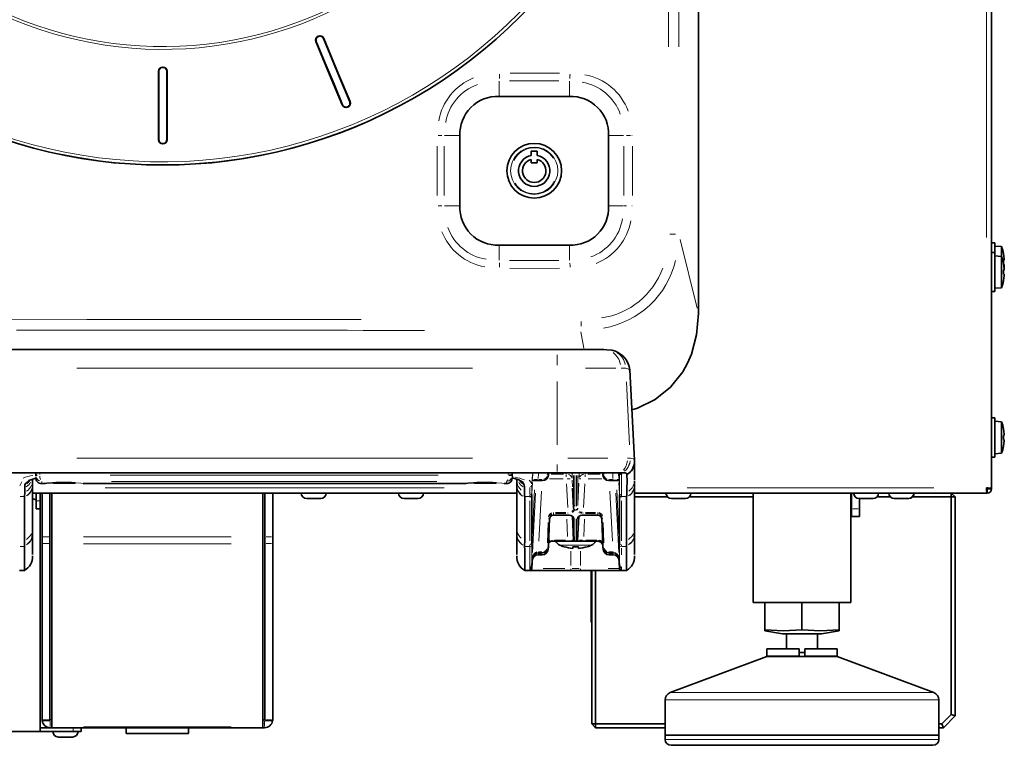
# Model space of a CAD drawing. Units: millimetres. Extents: x 251 to 838, y 8 to 552.
# Drawn here: x 394 to 420, y 168 to 187 of the extents above; entities that cross this region are included whole.
import ezdxf

# ---------------------------------------------------------------- set-up
doc = ezdxf.new("R2010")
doc.units = ezdxf.units.MM

msp = doc.modelspace()

# ---------------------------------------------------------------- linework, layer by layer
at = {"color": 7, "linetype": 'Continuous', "lineweight": 35}
for p, q in [((419.21218, 174.80035), (419.21218, 217.48036)), ((411.71218, 179.26914), (411.71218, 205.26861)), ((406.61218, 184.81914), (408.41218, 184.81914)), ((405.61218, 183.81914), (405.61218, 182.01914)), ((409.41218, 182.01914), (409.41218, 183.81914)), ((407.43718, 183.41914), (407.43718, 183.31205)), ((407.58718, 183.41914), (407.43718, 183.41914)), ((407.58718, 183.31205), (407.58718, 183.41914)), ((407.43718, 183.20961), (407.43718, 183.11914)), ((407.43718, 183.11914), (407.58718, 183.11914)), ((407.58718, 183.11914), (407.58718, 183.20961)), ((408.41218, 181.01914), (406.61218, 181.01914)), ((419.29217, 181.07914), (419.21218, 181.07914)), ((419.29217, 180.82914), (419.29217, 181.07914)), ((419.46504, 180.97902), (419.29217, 180.99414)), ((419.46504, 180.72902), (419.46504, 180.97902)), ((419.29217, 180.82914), (419.21218, 180.82914)), ((419.29217, 179.82914), (419.29217, 180.82914)), ((419.46504, 180.72902), (419.29217, 180.74414)), ((419.46504, 180.32914), (419.46504, 180.72902)), ((419.53721, 180.66612), (419.51768, 180.80127)), ((419.51768, 180.63127), (419.53729, 180.63473)), ((419.51893, 180.57914), (419.51768, 180.63127)), ((419.53729, 180.63473), (419.53721, 180.66612)), ((419.51768, 180.52701), (419.51893, 180.57914)), ((419.53721, 180.41612), (419.51768, 180.55127)), ((419.51768, 180.38127), (419.53729, 180.38473)), ((419.51768, 180.35701), (419.52127, 180.3819)), ((419.51893, 180.32914), (419.51768, 180.38127)), ((419.5317, 180.45429), (419.53729, 180.4931)), ((419.53729, 180.4931), (419.53721, 180.52357)), ((419.53729, 180.38473), (419.53721, 180.41612)), ((419.53729, 180.52355), (419.53725, 180.5081)), ((419.46504, 179.92926), (419.46504, 180.32914)), ((419.51768, 180.27701), (419.51893, 180.32914)), ((419.53721, 180.27357), (419.51768, 180.27701)), ((419.51768, 180.10701), (419.53729, 180.2431)), ((419.53729, 180.2431), (419.53721, 180.27357)), ((419.53729, 180.27355), (419.53725, 180.2581)), ((419.29217, 179.91414), (419.46504, 179.92926)), ((419.21218, 179.82914), (419.29217, 179.82914)), ((408.09967, 178.34914), (393.64467, 178.34914)), ((408.09967, 178.34914), (409.29154, 178.34914)), ((409.36918, 178.34125), (409.29154, 178.34914)), ((409.49927, 178.32897), (409.36913, 178.34126)), ((409.95703, 177.8154), (409.94926, 177.82572)), ((410.07733, 175.5214), (409.95624, 177.83212)), ((419.29217, 176.59914), (419.21218, 176.59914)), ((419.29217, 175.59914), (419.29217, 176.59914)), ((419.46504, 176.49902), (419.29217, 176.51414)), ((419.46504, 176.09914), (419.46504, 176.49902)), ((419.53721, 176.18612), (419.51768, 176.32127)), ((419.46504, 175.69926), (419.46504, 176.09914)), ((419.51768, 176.15127), (419.53729, 176.15473)), ((419.51893, 176.09914), (419.51768, 176.15127)), ((419.51768, 176.04701), (419.51893, 176.09914)), ((419.53729, 176.15473), (419.53721, 176.18612)), ((419.53721, 176.04357), (419.51768, 176.04701)), ((419.51768, 175.87701), (419.53729, 176.0131)), ((419.53729, 176.0131), (419.53721, 176.04357)), ((419.53729, 176.04355), (419.53725, 176.0281)), ((419.21218, 175.59914), (419.29217, 175.59914)), ((419.29217, 175.68414), (419.46504, 175.69926)), ((410.07598, 175.45997), (410.07555, 175.52983)), ((410.0779, 175.49676), (410.07734, 175.51967)), ((410.07784, 175.48581), (410.0779, 175.49673)), ((393.64467, 175.19914), (408.09967, 175.19914)), ((394.76302, 175.11077), (394.76461, 175.14098)), ((394.76765, 175.19914), (394.76461, 175.14098)), ((406.94974, 175.14098), (406.94669, 175.19914)), ((406.94974, 175.14098), (406.95295, 175.07983)), ((407.87723, 175.1439), (407.87916, 175.19914)), ((408.09967, 175.19914), (409.71258, 175.19914)), ((409.26519, 175.19914), (409.26712, 175.1439)), ((409.71258, 175.19914), (409.76642, 175.19914)), ((409.76642, 175.19914), (409.77185, 175.19912)), ((394.48314, 174.81378), (394.4798, 174.6962)), ((394.67409, 174.86099), (394.67409, 174.87012)), ((394.67409, 173.75633), (394.67409, 174.86099)), ((394.67458, 174.99375), (394.67486, 175.03112)), ((394.91108, 174.92198), (394.97548, 174.92198)), ((395.21718, 174.9346), (395.75718, 174.9346)), ((395.99868, 174.92198), (405.74548, 174.92198)), ((405.98717, 174.9346), (406.52717, 174.9346)), ((406.76868, 174.92198), (406.80327, 174.92198)), ((407.06949, 175.03271), (407.06977, 174.99375)), ((407.07026, 174.87012), (407.07026, 174.86099)), ((407.07026, 174.86099), (407.07026, 173.75633)), ((407.26455, 174.6962), (407.26121, 174.81378)), ((407.46706, 174.99914), (407.61564, 174.99914)), ((407.61564, 174.99914), (407.72732, 174.99914)), ((408.52043, 174.29119), (408.494, 174.80105)), ((409.41703, 174.99914), (409.5287, 174.99914)), ((409.5287, 174.99914), (409.67729, 174.99914)), ((410.0741, 174.86099), (410.0741, 174.87012)), ((410.0741, 173.75633), (410.0741, 174.86099)), ((419.08217, 174.80035), (419.11218, 174.80035)), ((419.21218, 174.80035), (419.11218, 174.80035)), ((419.21218, 174.80035), (419.21218, 174.78914)), ((394.47625, 174.57832), (394.47619, 174.56974)), ((394.47619, 174.56974), (394.47619, 173.46508)), ((394.4765, 174.58976), (394.47625, 174.57832)), ((394.4798, 174.6962), (394.4765, 174.58976)), ((394.67409, 174.67914), (407.07026, 174.67914)), ((394.77218, 174.67914), (394.77218, 174.47914)), ((394.87218, 174.67914), (394.87218, 174.47914)), ((394.92217, 173.56137), (394.92217, 174.66914)), ((395.12218, 174.66914), (395.12194, 174.67914)), ((395.12218, 173.56137), (395.12218, 174.66914)), ((395.17217, 174.67914), (395.17217, 173.56278)), ((400.57218, 173.56278), (400.57218, 174.67914)), ((400.62242, 174.67914), (400.62218, 174.66914)), ((400.62218, 174.66914), (400.62218, 173.56137)), ((400.82218, 174.66914), (400.82218, 173.56137)), ((407.26785, 174.58976), (407.26455, 174.6962)), ((407.2681, 174.57832), (407.26785, 174.58976)), ((407.26816, 174.56974), (407.2681, 174.57832)), ((407.26816, 173.46508), (407.26816, 174.56974)), ((407.45172, 174.62933), (407.45172, 174.61356)), ((407.45172, 173.40241), (407.45172, 174.61356)), ((409.69263, 174.62933), (409.69263, 174.61356)), ((409.69263, 174.61356), (409.69263, 173.40241)), ((409.8762, 174.56974), (409.8762, 173.46508)), ((409.8765, 174.58976), (409.87625, 174.57832)), ((410.0741, 174.67914), (419.09096, 174.67914)), ((410.92419, 174.57914), (410.0741, 174.57914)), ((413.11217, 174.57914), (411.48016, 174.57914)), ((413.11217, 171.87914), (413.11217, 174.67914)), ((415.61218, 171.87914), (415.61218, 174.67914)), ((415.63217, 174.57914), (415.61218, 174.57914)), ((415.63217, 174.66914), (415.63217, 174.27914)), ((416.6242, 174.57914), (416.28016, 174.57914)), ((418.18218, 174.57914), (417.19015, 174.57914)), ((418.18218, 174.67914), (418.18218, 174.57914)), ((418.28217, 174.57914), (418.18218, 174.67914)), ((418.18218, 169.02056), (418.18218, 174.57914)), ((418.18218, 174.57914), (418.28217, 174.57914)), ((418.28217, 174.57914), (418.28217, 168.97914)), ((419.08804, 174.78914), (419.0886, 174.77961)), ((419.10217, 174.77914), (419.09074, 174.77914)), ((419.09096, 174.67914), (419.09096, 174.77914)), ((419.09096, 174.67914), (419.10217, 174.67914)), ((419.10195, 174.78007), (419.10217, 174.78914)), ((419.10217, 174.78914), (419.11125, 174.78936)), ((419.10217, 174.67914), (419.10217, 174.77914)), ((419.11218, 174.78914), (419.21218, 174.78914)), ((394.77218, 174.27914), (394.77218, 174.47914)), ((394.87218, 174.47914), (394.87218, 174.27914)), ((401.69218, 174.53914), (402.05218, 174.53914)), ((404.18218, 174.53914), (404.54218, 174.53914)), ((411.02218, 174.53914), (411.38218, 174.53914)), ((415.82218, 174.53914), (416.18218, 174.53914)), ((415.83218, 174.53914), (415.83218, 174.27914)), ((416.72217, 174.53914), (417.08217, 174.53914)), ((417.08217, 174.53914), (417.09218, 174.53914)), ((394.87218, 174.27914), (394.77218, 174.27914)), ((394.87218, 168.70914), (394.87218, 174.27914)), ((408.00296, 174.11225), (408.36526, 174.11225)), ((408.48895, 174.0831), (408.52068, 173.47757)), ((408.51395, 174.06294), (408.52051, 174.04264)), ((408.6554, 174.08304), (408.62367, 173.47757)), ((408.62383, 174.04264), (408.6301, 174.06201)), ((408.77909, 174.11225), (409.14139, 174.11225)), ((415.63217, 174.07914), (415.63217, 174.27914)), ((415.83218, 174.07914), (415.63217, 174.07914)), ((415.83218, 174.27914), (415.83218, 174.07914)), ((407.87723, 173.2939), (407.9032, 174.03757)), ((409.24115, 174.03757), (409.26712, 173.2939)), ((394.67462, 173.61394), (394.67456, 173.62228)), ((394.92217, 173.38481), (394.92217, 173.56137)), ((395.12218, 173.56137), (395.12218, 173.38481)), ((395.17217, 173.37737), (395.17217, 173.56278)), ((400.57218, 173.56278), (400.57218, 173.37737)), ((400.62218, 173.38481), (400.62218, 173.56137)), ((400.82218, 173.56137), (400.82218, 173.38481)), ((407.06979, 173.62228), (407.06973, 173.61394)), ((407.07026, 173.75633), (407.06979, 173.62228)), ((410.07462, 173.61394), (410.07456, 173.62228)), ((394.47619, 173.46508), (394.47662, 173.3286)), ((394.47662, 173.3286), (394.47668, 173.32012)), ((394.47668, 173.32012), (394.47665, 173.30851)), ((394.92217, 173.38481), (394.92217, 168.88395)), ((395.12218, 173.38481), (395.12218, 168.88395)), ((395.17217, 168.70372), (395.17217, 173.37737)), ((400.57218, 173.37737), (400.57218, 168.70372)), ((400.62218, 173.38481), (400.62218, 168.88395)), ((400.82218, 173.38481), (400.82218, 168.88395)), ((407.26767, 173.32012), (407.26773, 173.3286)), ((407.2677, 173.30851), (407.26767, 173.32012)), ((407.26773, 173.3286), (407.26816, 173.46508)), ((407.96874, 173.44914), (408.37073, 173.44914)), ((408.37073, 173.44914), (408.55064, 173.44914)), ((408.50218, 173.26405), (408.50218, 173.3069)), ((408.55064, 173.44914), (408.59371, 173.44914)), ((408.59371, 173.44914), (408.77362, 173.44914)), ((408.64218, 173.3069), (408.64218, 173.26405)), ((408.77362, 173.44914), (409.17561, 173.44914)), ((409.8762, 173.46508), (409.87663, 173.3286)), ((409.87663, 173.3286), (409.87668, 173.32012)), ((409.87668, 173.32012), (409.87665, 173.30851)), ((407.61867, 173.14914), (407.61111, 173.14914)), ((407.62026, 173.09914), (407.61115, 173.09914)), ((407.72732, 173.14914), (407.61867, 173.14914)), ((407.7151, 173.09914), (407.62026, 173.09914)), ((409.52568, 173.14914), (409.41703, 173.14914)), ((409.52409, 173.09914), (409.42925, 173.09914)), ((409.52409, 173.09914), (409.5332, 173.09914)), ((409.53323, 173.14914), (409.52568, 173.14914)), ((407.46402, 173.00781), (407.45033, 172.74652)), ((407.45034, 172.76875), (407.45662, 172.8884)), ((407.45055, 172.76979), (407.46302, 173.00699)), ((409.69402, 172.74652), (409.6793, 173.02745)), ((409.68134, 173.00699), (409.6938, 172.76979)), ((409.68774, 172.88837), (409.69401, 172.76875)), ((394.34396, 172.69914), (394.47282, 172.69914)), ((394.47282, 172.69914), (394.47283, 172.69914)), ((407.27152, 172.69914), (407.27154, 172.69914)), ((407.27154, 172.69914), (407.4004, 172.69914)), ((407.4004, 172.69914), (408.44467, 172.69914)), ((407.45034, 172.76875), (407.45053, 172.76976)), ((407.45055, 172.76979), (407.45055, 172.76969)), ((408.44467, 172.69914), (408.69967, 172.69914)), ((408.69967, 172.69914), (409.74396, 172.69914)), ((408.97217, 171.87914), (408.97217, 172.69914)), ((408.98218, 172.69914), (408.98218, 168.77914)), ((409.08218, 168.77914), (409.08218, 172.69914)), ((409.69383, 172.76976), (409.69401, 172.76875)), ((409.74396, 172.69914), (409.87281, 172.69914)), ((409.87281, 172.69914), (409.87282, 172.69914)), ((408.98218, 171.87914), (408.97217, 171.87914)), ((408.97217, 171.87914), (408.97217, 171.37914)), ((415.61218, 171.87914), (413.11217, 171.87914)), ((413.41217, 171.87914), (413.41217, 171.17838)), ((414.36218, 171.87914), (414.36218, 171.17914)), ((415.31218, 171.87914), (415.31218, 171.17838)), ((408.97217, 171.37914), (408.98218, 171.37914)), ((413.41217, 171.17838), (413.41217, 171.15414)), ((413.41217, 171.15414), (413.86218, 171.07914)), ((413.86218, 171.07914), (414.86217, 171.07914)), ((413.96218, 171.07914), (413.96218, 170.69914)), ((414.76217, 170.69914), (414.76217, 171.07914)), ((414.86217, 171.07914), (415.31218, 171.15414)), ((415.31218, 171.15423), (415.31218, 171.17838)), ((413.45889, 170.69914), (413.45889, 170.50914)), ((414.28718, 170.69914), (413.45889, 170.69914)), ((414.28718, 170.50914), (414.28718, 170.69914)), ((414.28718, 170.6036), (414.43718, 170.6036)), ((415.26546, 170.69914), (414.43718, 170.69914)), ((414.43718, 170.69914), (414.43718, 170.50914)), ((415.26546, 170.50914), (415.26546, 170.69914)), ((413.46218, 170.49914), (410.99227, 169.57767)), ((413.45889, 170.50914), (414.28718, 170.50914)), ((415.26218, 170.49914), (413.46218, 170.49914)), ((413.46893, 170.50914), (413.46893, 170.49914)), ((414.28718, 170.49914), (414.28718, 170.50914)), ((414.43718, 170.50914), (415.26546, 170.50914)), ((414.43718, 170.50914), (414.43718, 170.49914)), ((415.25542, 170.49914), (415.25542, 170.50914)), ((417.73208, 169.57767), (415.26218, 170.49914)), ((410.86218, 169.39029), (410.86218, 168.48914)), ((417.86217, 168.48914), (417.86217, 169.39029)), ((417.94075, 168.77914), (418.18218, 169.02056)), ((418.28217, 168.97914), (418.18218, 169.02056)), ((394.92217, 168.8605), (394.92217, 168.88395)), ((394.92217, 168.8605), (395.12218, 168.8605)), ((395.12218, 168.88395), (395.12218, 168.8605)), ((395.17217, 168.87914), (395.13217, 168.87914)), ((400.61218, 168.87914), (400.57218, 168.87914)), ((400.62218, 168.8605), (400.62218, 168.88395)), ((400.62218, 168.8605), (400.82218, 168.8605)), ((400.82218, 168.88395), (400.82218, 168.8605)), ((408.98218, 168.77914), (409.08218, 168.77914)), ((408.98218, 168.77914), (409.08218, 168.67914)), ((410.86218, 168.77914), (409.08218, 168.77914)), ((409.08218, 168.77914), (409.08218, 168.67914)), ((417.94075, 168.77914), (417.86217, 168.77914)), ((417.98218, 168.67914), (417.94075, 168.77914)), ((418.28217, 168.97914), (417.98218, 168.67914)), ((394.87218, 168.57914), (373.85218, 168.57914)), ((394.87218, 168.70914), (394.87218, 168.57914)), ((395.13217, 168.67914), (394.87218, 168.67914)), ((395.72218, 168.57914), (394.87218, 168.57914)), ((395.17217, 168.67914), (395.13217, 168.67914)), ((395.17217, 168.67915), (395.17217, 168.70372)), ((400.57218, 168.67914), (395.17217, 168.67914)), ((395.92217, 168.57914), (395.72218, 168.57914)), ((395.92217, 168.67914), (395.92217, 168.57914)), ((397.07217, 168.67914), (397.07217, 168.52914)), ((398.67218, 168.52914), (397.07217, 168.52914)), ((398.67218, 168.52914), (398.67218, 168.67914)), ((400.57218, 168.70372), (400.57218, 168.67915)), ((400.61218, 168.67914), (400.57218, 168.67914)), ((409.08218, 168.67914), (410.86218, 168.67914)), ((417.86217, 168.67914), (417.98218, 168.67914)), ((395.34218, 168.43914), (395.70218, 168.43914)), ((410.86218, 168.48914), (410.86218, 168.37914)), ((417.86217, 168.48914), (410.86218, 168.48914)), ((417.86217, 168.37914), (417.86217, 168.48914)), ((411.01218, 168.22914), (414.36218, 168.22914)), ((414.36218, 168.22914), (417.71217, 168.22914))]:
    msp.add_line(p, q, dxfattribs=at)
at = {"color": 8, "linetype": 'Continuous', "lineweight": 18}
for p, q in [((419.08217, 181.20941), (419.08217, 211.07731)), ((410.94573, 186.09203), (410.94573, 208.4547)), ((411.21153, 186.09203), (411.21153, 208.4547)), ((401.93784, 186.224), (401.92986, 186.22075)), ((402.13069, 186.30392), (402.12284, 186.30062)), ((397.91206, 185.46305), (397.90347, 185.46308)), ((398.12079, 185.46307), (398.11229, 185.46305)), ((406.89514, 185.41477), (408.15837, 185.41456)), ((406.61218, 185.20895), (406.61218, 184.82676)), ((406.88103, 185.21642), (408.14332, 185.21568)), ((408.41218, 185.20752), (408.41218, 184.82715)), ((402.79252, 184.68386), (402.80058, 184.68737)), ((402.59926, 184.60396), (402.60753, 184.60723)), ((397.90324, 183.71319), (397.91206, 183.71307)), ((398.11229, 183.71307), (398.12102, 183.71322)), ((405.05668, 183.81914), (405.15223, 183.81914)), ((405.2196, 183.81914), (405.60478, 183.81914)), ((409.42049, 183.81914), (409.79675, 183.81914)), ((409.97383, 183.81914), (409.87199, 183.81914)), ((410.02051, 183.81914), (410.00614, 183.81914)), ((405.03026, 182.28914), (405.03026, 183.54914)), ((405.2122, 182.28914), (405.2122, 183.54914)), ((409.80505, 183.54914), (409.80505, 182.28914)), ((410.02359, 183.54914), (410.02359, 182.28914)), ((405.05668, 182.01914), (405.15223, 182.01914)), ((405.60478, 182.01914), (405.2196, 182.01914)), ((409.79675, 182.01914), (409.42049, 182.01914)), ((409.8144, 182.01914), (409.87199, 182.01914)), ((410.00614, 182.01914), (410.02051, 182.01914)), ((410.98412, 181.30003), (411.12412, 181.30003)), ((411.24619, 181.15946), (411.67752, 179.40971)), ((406.61218, 180.62933), (406.61218, 181.01152)), ((408.41218, 180.63076), (408.41218, 181.01113)), ((408.14332, 180.6226), (406.88103, 180.62186)), ((408.15918, 180.42441), (406.89246, 180.42405)), ((408.78477, 178.38217), (408.70441, 178.80267)), ((408.09967, 177.94561), (408.09967, 178.21183)), ((405.93142, 177.87531), (395.81292, 177.87531)), ((409.59858, 177.87531), (408.82579, 177.87531)), ((409.84414, 177.86998), (409.73728, 177.87496)), ((408.09967, 175.91492), (408.09967, 177.52991)), ((409.94833, 175.91276), (409.86868, 177.52436)), ((395.81292, 175.56953), (405.93142, 175.56953)), ((408.36887, 175.56953), (409.39496, 175.56953)), ((409.90264, 175.56941), (409.96166, 175.56761)), ((409.97035, 175.56713), (409.96566, 175.56748)), ((408.09967, 175.22949), (408.09967, 175.40553)), ((410.07728, 175.50929), (410.07734, 175.51942)), ((394.76469, 175.13759), (394.76509, 175.12159)), ((394.86463, 175.13445), (394.8645, 175.13983)), ((394.86706, 175.19043), (394.86493, 175.14969)), ((396.66241, 175.1333), (405.05194, 175.1333)), ((406.84943, 175.14969), (406.84728, 175.19043)), ((406.84986, 175.13983), (406.84972, 175.13445)), ((406.94926, 175.12159), (406.94966, 175.13759)), ((407.46572, 175.15095), (407.45394, 174.92605)), ((407.46692, 175.0533), (407.47317, 175.17341)), ((407.62318, 175.17356), (407.61697, 175.05419)), ((407.84753, 175.15263), (407.84888, 175.19093)), ((407.94599, 175.16362), (408.26361, 175.16362)), ((408.33168, 175.16645), (408.33168, 175.19631)), ((408.33168, 175.15274), (408.33168, 175.09356)), ((408.48139, 175.05672), (408.48139, 175.18681)), ((408.52043, 175.12678), (408.52043, 174.36355)), ((408.55038, 174.34161), (408.55038, 175.12488)), ((408.59397, 175.12488), (408.59397, 174.34161)), ((408.62392, 174.36355), (408.62392, 175.12678)), ((408.66296, 175.05672), (408.66296, 175.18681)), ((408.81267, 175.19631), (408.81267, 175.16645)), ((408.81267, 175.15274), (408.81267, 175.09356)), ((408.88074, 175.16362), (409.19836, 175.16362)), ((409.29548, 175.19093), (409.29682, 175.15263)), ((409.52738, 175.05419), (409.52118, 175.17356)), ((409.671, 175.17708), (409.67739, 175.05395)), ((394.35719, 174.86549), (394.40354, 174.9637)), ((394.91397, 174.97649), (394.91124, 174.9226)), ((394.97548, 174.92302), (394.97503, 174.92295)), ((396.53352, 174.80914), (405.21084, 174.80914)), ((396.69696, 174.9771), (405.01739, 174.9771)), ((405.74548, 174.92302), (405.74503, 174.92295)), ((406.80312, 174.9226), (406.80038, 174.97649)), ((407.40152, 174.82105), (407.40175, 174.6496)), ((407.45165, 174.69027), (407.45143, 174.8636)), ((407.45421, 174.72449), (407.46608, 174.95067)), ((407.45475, 174.67139), (407.46891, 174.9413)), ((407.61564, 174.99957), (407.61564, 175.00774)), ((407.63239, 175.02862), (407.71057, 175.02862)), ((407.72732, 174.99957), (407.72732, 175.00774)), ((408.25617, 175.03916), (407.90382, 175.03916)), ((408.36932, 174.31306), (408.33832, 174.91105)), ((408.49211, 174.83755), (408.48329, 175.00789)), ((408.62977, 174.40416), (408.6571, 174.93143)), ((408.80603, 174.91105), (408.77504, 174.31306)), ((409.24054, 175.03916), (408.88818, 175.03916)), ((409.41703, 175.02422), (409.41703, 175.00774)), ((409.43378, 175.02862), (409.51195, 175.02862)), ((409.5287, 175.02422), (409.5287, 175.00774)), ((409.67544, 174.9413), (409.6896, 174.67139)), ((409.67828, 174.95067), (409.69014, 174.72449)), ((411.42531, 174.80914), (417.73096, 174.80914)), ((419.10217, 174.79867), (419.10217, 174.79082)), ((394.45641, 174.58976), (394.36262, 174.58976)), ((394.95217, 174.66914), (395.09218, 174.66914)), ((400.79218, 174.66914), (400.65218, 174.66914)), ((407.28795, 174.58976), (407.38172, 174.58976)), ((407.40177, 174.6319), (407.40182, 174.59338)), ((407.40182, 174.58849), (407.40182, 174.57526)), ((407.45167, 174.67599), (407.45167, 174.67569)), ((407.45167, 174.672), (407.45172, 174.633)), ((407.52282, 174.75963), (407.46426, 173.64192)), ((407.54669, 174.67389), (407.46742, 173.15572)), ((407.69971, 174.73049), (407.63298, 173.45243)), ((409.51142, 173.45165), (409.44486, 174.7261)), ((409.67693, 173.15572), (409.59765, 174.67389)), ((409.68009, 173.64192), (409.62153, 174.75963)), ((409.69263, 174.63726), (409.69268, 174.67237)), ((409.69263, 174.62971), (409.69263, 174.6336)), ((409.69268, 174.67569), (409.69268, 174.67599)), ((409.74253, 174.59759), (409.74258, 174.63226)), ((409.74253, 174.59013), (409.74253, 174.59398)), ((409.74253, 174.57526), (409.74253, 174.58849)), ((409.76263, 174.58976), (409.8564, 174.58976)), ((415.63973, 174.66914), (415.67498, 174.66914)), ((419.10005, 174.78914), (419.09016, 174.78914)), ((394.78718, 174.47914), (394.85717, 174.47914)), ((407.40182, 174.47648), (407.40182, 173.46035)), ((409.74253, 173.46035), (409.74253, 174.47647)), ((408.00296, 174.11225), (408.00296, 174.1161)), ((408.00439, 174.15633), (408.00307, 174.11934)), ((408.00451, 174.18116), (408.00451, 174.16714)), ((408.28133, 174.10437), (408.01731, 174.10437)), ((408.31091, 174.1161), (408.0573, 174.1161)), ((408.06022, 174.18495), (408.32024, 174.18495)), ((408.06022, 174.15957), (408.32024, 174.15957)), ((408.33791, 174.11107), (408.33791, 174.10555)), ((408.3494, 174.1049), (408.39517, 174.10697)), ((408.36526, 174.1161), (408.36526, 174.11225)), ((408.37596, 174.1617), (408.37596, 174.17375)), ((408.52016, 174.28905), (408.51764, 174.26968)), ((408.54676, 174.24565), (408.55005, 174.26545)), ((408.59018, 174.24375), (408.55417, 174.24375)), ((408.59429, 174.26545), (408.59758, 174.24565)), ((408.62671, 174.26968), (408.62419, 174.28905)), ((408.7381, 174.1073), (408.74918, 174.10697)), ((408.7684, 174.1617), (408.7684, 174.17375)), ((408.77909, 174.1161), (408.77909, 174.11225)), ((408.80645, 174.10555), (408.80645, 174.11107)), ((408.82412, 174.18495), (409.08412, 174.18495)), ((408.82412, 174.15957), (409.08412, 174.15957)), ((409.08704, 174.1161), (408.83344, 174.1161)), ((409.12703, 174.10437), (408.86303, 174.10437)), ((409.13984, 174.18116), (409.13984, 174.16714)), ((409.14127, 174.11934), (409.13996, 174.15633)), ((409.14139, 174.11225), (409.14139, 174.1161)), ((415.66218, 174.27914), (415.80218, 174.27914)), ((407.85114, 173.40596), (407.86932, 173.92656)), ((408.3658, 173.57198), (408.34283, 174.01049)), ((408.80153, 174.01049), (408.77854, 173.57198)), ((409.27503, 173.92656), (409.29321, 173.40596)), ((394.95217, 173.56137), (395.09218, 173.56137)), ((399.76217, 173.56278), (395.98218, 173.56278)), ((400.65218, 173.56137), (400.79218, 173.56137)), ((394.45655, 173.30851), (394.36272, 173.30851)), ((395.09218, 173.38481), (394.95217, 173.38481)), ((399.76217, 173.37737), (395.98218, 173.37737)), ((400.79218, 173.38481), (400.65218, 173.38481)), ((407.38162, 173.30851), (407.28781, 173.30851)), ((407.40181, 173.35846), (407.40175, 173.31289)), ((407.45165, 173.35246), (407.45172, 173.39804)), ((407.89442, 173.45181), (407.92182, 173.46933)), ((407.96874, 173.47379), (407.96874, 173.45756)), ((408.02904, 173.47809), (408.31043, 173.47809)), ((408.16593, 173.34538), (408.97842, 173.34538)), ((408.37073, 173.44956), (408.37073, 173.45756)), ((408.77362, 173.44956), (408.77362, 173.45756)), ((408.83392, 173.47809), (409.11531, 173.47809)), ((409.17561, 173.47379), (409.17561, 173.45756)), ((409.18953, 173.47549), (409.22253, 173.46933)), ((409.69264, 173.39804), (409.6927, 173.35246)), ((409.7426, 173.31289), (409.74254, 173.35846)), ((409.85654, 173.30851), (409.76272, 173.30851)), ((407.61773, 173.17861), (407.61332, 173.17856)), ((407.61911, 173.12808), (407.61381, 173.12803)), ((407.61867, 173.14957), (407.61867, 173.15774)), ((407.62026, 173.09956), (407.62026, 173.10756)), ((407.62119, 173.14598), (407.62042, 173.13125)), ((407.63448, 173.12809), (407.70088, 173.12809)), ((407.63497, 173.17862), (407.71102, 173.17862)), ((407.7151, 173.09956), (407.7151, 173.10756)), ((407.72732, 173.14957), (407.72732, 173.15774)), ((408.44467, 172.8249), (408.44467, 173.19139)), ((408.69967, 172.8249), (408.69967, 173.19139)), ((409.41703, 173.17422), (409.41703, 173.15774)), ((409.42925, 173.12379), (409.42925, 173.10756)), ((409.43332, 173.17862), (409.50938, 173.17862)), ((409.44347, 173.12809), (409.50987, 173.12809)), ((409.52392, 173.13125), (409.52316, 173.14598)), ((409.52409, 173.12379), (409.52409, 173.10756)), ((409.53054, 173.12803), (409.52523, 173.12808)), ((409.52568, 173.17422), (409.52568, 173.15774)), ((409.53104, 173.17856), (409.52662, 173.17861)), ((409.74271, 173.27001), (409.74316, 173.09886)), ((407.40044, 172.7459), (407.4007, 172.78121)), ((407.4007, 172.78227), (407.40052, 172.78412)), ((407.45055, 172.77012), (407.45035, 172.79126)), ((407.45036, 172.79268), (407.45064, 172.82764)), ((407.45058, 172.82847), (407.45044, 172.83039)), ((407.45853, 172.98022), (407.45199, 172.85536)), ((407.45857, 172.98024), (407.45204, 172.85538)), ((407.46302, 173.00699), (407.45997, 173.00699)), ((409.68438, 173.00699), (409.68134, 173.00699)), ((409.69231, 172.85538), (409.68577, 172.98024)), ((409.69237, 172.85536), (409.68583, 172.98022)), ((409.6937, 172.82724), (409.69381, 172.77109)), ((409.69392, 172.83039), (409.69377, 172.82847)), ((409.74383, 172.78412), (409.74365, 172.78227)), ((407.4004, 172.72167), (407.40061, 172.72265)), ((407.4004, 172.69932), (407.4004, 172.72147)), ((407.40061, 172.7231), (407.40042, 172.74446)), ((407.45033, 172.7467), (407.45034, 172.76857)), ((408.29623, 172.74652), (407.74157, 172.74652)), ((408.44467, 172.73949), (408.44467, 172.71287)), ((408.66142, 172.74652), (408.48293, 172.74652)), ((408.69967, 172.73949), (408.69967, 172.71287)), ((409.6794, 172.74652), (409.40278, 172.74652)), ((409.69401, 172.76857), (409.69402, 172.7467)), ((409.74364, 172.7808), (409.74373, 172.72407)), ((409.74373, 172.72265), (409.74395, 172.72167)), ((409.74395, 172.72147), (409.74396, 172.69932)), ((410.99227, 169.57767), (417.73208, 169.57767)), ((410.86218, 169.39029), (414.36218, 169.39029)), ((414.36218, 169.39029), (417.86217, 169.39029)), ((394.95217, 168.88395), (395.09218, 168.88395)), ((395.13217, 168.84914), (395.13217, 168.70914)), ((400.61218, 168.84914), (400.61218, 168.70914)), ((400.65218, 168.88395), (400.79218, 168.88395)), ((395.72218, 168.59414), (395.72218, 168.66414)), ((395.98218, 168.70372), (399.76217, 168.70372)), ((414.36218, 168.37914), (410.86218, 168.37914)), ((417.86217, 168.37914), (414.36218, 168.37914))]:
    msp.add_line(p, q, dxfattribs=at)
at = {"color": 7, "linetype": 'Continuous', "lineweight": 35, "flags": 128}
for points in [[(401.92975, 186.22071), (402.22684, 185.50329), (402.59915, 184.60392)], [(402.60764, 184.60727), (402.39132, 185.12953), (402.16606, 185.67339), (401.93795, 186.22404)], [(402.12273, 186.30058), (402.34367, 185.76718), (402.56904, 185.22312), (402.79242, 184.68381)], [(402.80069, 184.68742), (402.50852, 185.39242), (402.1308, 186.30397)], [(397.90335, 185.46308), (397.90329, 184.68427), (397.90312, 183.7132)], [(397.91217, 183.71307), (397.91217, 184.27977), (397.91218, 184.86823), (397.91217, 185.46305)], [(398.11217, 185.46305), (398.11217, 184.88617), (398.11218, 184.29754), (398.11217, 183.71307)], [(398.12114, 183.71322), (398.12101, 184.4808), (398.1209, 185.46307)], [(411.71218, 179.26914), (411.66756, 178.72524), (411.53472, 178.23012), (411.43447, 177.99761), (411.31322, 177.78056), (411.00041, 177.38738), (410.60894, 177.07323), (410.15747, 176.84895), (410.00984, 176.80915)], [(410.07382, 175.01777), (410.0761, 175.32336), (410.07728, 175.50904)], [(394.77232, 175.0577), (394.73875, 175.05287), (394.58126, 174.99925), (394.49846, 174.92506), (394.48628, 174.88371)], [(407.25808, 174.88371), (407.22157, 174.95743), (407.11511, 175.02089), (406.94837, 175.06409), (406.94801, 175.06413)], [(409.74354, 175.15234), (409.72034, 175.18506), (409.65059, 175.19858)], [(409.77678, 175.19906), (409.83817, 175.19314), (409.87017, 175.18013), (409.88267, 175.15909)], [(394.67409, 174.87012), (394.67437, 174.96359), (394.67458, 174.99375)], [(394.97503, 174.92295), (394.9736, 174.92273), (395.04557, 174.92983), (395.18479, 174.94069), (395.27409, 174.94554), (395.37197, 174.94893), (395.47514, 174.95032), (395.57822, 174.94946), (395.67803, 174.94648), (395.76963, 174.94192)], [(394.97504, 174.92281), (394.99978, 174.92506), (395.00198, 174.92553)], [(395.75042, 174.94348), (395.75316, 174.94273), (395.76963, 174.94192)], [(395.97484, 174.92527), (395.97548, 174.92514), (395.98965, 174.92378)], [(405.74503, 174.92295), (405.7436, 174.92273), (405.81558, 174.92983), (405.95478, 174.94069), (406.04409, 174.94554), (406.14197, 174.94893), (406.24514, 174.95032), (406.34822, 174.94946), (406.44804, 174.94648), (406.53963, 174.94192)], [(405.74504, 174.92281), (405.76978, 174.92506), (405.77198, 174.92553)], [(406.52043, 174.94348), (406.52316, 174.94273), (406.53963, 174.94192)], [(406.74484, 174.92527), (406.74548, 174.92514), (406.75965, 174.92378)], [(407.06977, 174.99375), (407.07, 174.95868), (407.07026, 174.87012)], [(407.46558, 175.02757), (407.46601, 175.00845), (407.46706, 174.99914)], [(409.67729, 174.99914), (409.67835, 175.00845), (409.67876, 175.02757)], [(410.0741, 174.87012), (410.07437, 174.9636), (410.07457, 174.99375)], [(394.67456, 173.62228), (394.67414, 173.71488), (394.67409, 173.75633)], [(394.67416, 173.59787), (394.67566, 173.38954), (394.67607, 173.32614)], [(407.06828, 173.32641), (407.06869, 173.3898), (407.07018, 173.59787)], [(410.07456, 173.62228), (410.07413, 173.71488), (410.0741, 173.75633)], [(410.07417, 173.59787), (410.07566, 173.38954), (410.07606, 173.32617)], [(408.64218, 173.3069), (408.57218, 173.30495), (408.50218, 173.3069)], [(409.17564, 173.44103), (409.19933, 173.43073), (409.22428, 173.41359)], [(409.22428, 173.41359), (409.2581, 173.3726), (409.27011, 173.34419)], [(407.45052, 172.76952), (407.45052, 172.76966), (407.45053, 172.76976)], [(407.45055, 172.76969), (407.45054, 172.7696), (407.45052, 172.76952)], [(407.45053, 172.76976), (407.45055, 172.76978), (407.45055, 172.76979)], [(409.69402, 172.74652), (409.69855, 172.72821), (409.69887, 172.72776)], [(414.36218, 171.17914), (413.88896, 171.15414), (413.41217, 171.17838)], [(415.31218, 171.17838), (414.83894, 171.15414), (414.36218, 171.17914)]]:
    msp.add_lwpolyline(points, dxfattribs=at)
at = {"color": 8, "linetype": 'Continuous', "lineweight": 18, "flags": 128}
for points in [[(408.42845, 180.45399), (408.42777, 180.49257), (408.42412, 180.55613)], [(388.01493, 179.12332), (388.26721, 179.12331), (390.21854, 179.12291), (392.16893, 179.12222), (394.11824, 179.12125), (396.06637, 179.11998), (397.89226, 179.11851), (400.43282, 179.11594), (403.0838, 179.11268)], [(394.26529, 178.84253), (394.64024, 178.84235), (394.92932, 178.84221), (395.19337, 178.84209), (395.61783, 178.84194), (396.09707, 178.84181), (396.61481, 178.84171), (397.17106, 178.84162), (397.56807, 178.84155), (397.92932, 178.84147), (398.25481, 178.84138), (398.54456, 178.84129), (398.79856, 178.84119), (398.96162, 178.84112), (399.0788, 178.84105), (399.17495, 178.841), (399.29835, 178.84093), (399.44899, 178.84084), (399.62687, 178.84073), (399.83199, 178.8406), (400.06434, 178.84046), (400.29277, 178.84031), (401.07849, 178.83983), (401.61781, 178.83957), (402.13589, 178.83937), (402.73365, 178.83919), (403.13695, 178.83908), (403.50831, 178.83896), (403.81369, 178.83885), (404.0531, 178.83875), (404.3487, 178.83859), (404.70566, 178.83836)], [(408.71411, 179.06405), (408.71355, 179.02575), (408.71021, 178.94892)], [(409.94926, 177.82572), (409.93093, 177.85006), (409.85161, 177.86963)], [(409.97061, 175.56711), (410.05094, 175.55124), (410.07734, 175.51967)], [(394.86699, 175.10838), (394.86966, 175.0798), (394.88117, 175.02933)], [(394.60239, 174.98451), (394.56914, 174.94661), (394.53, 174.91258)], [(395.76963, 174.94192), (395.91636, 174.93096), (395.9964, 174.92318), (395.99916, 174.92301)], [(406.53963, 174.94192), (406.68636, 174.93096), (406.76641, 174.92318), (406.76916, 174.92301)], [(406.80812, 174.98488), (406.81785, 174.9946), (406.83318, 175.02933)], [(407.14139, 174.98516), (407.17521, 174.94661), (407.21435, 174.91258)], [(407.44333, 174.91287), (407.43541, 174.94716), (407.38728, 175.00769)], [(407.59356, 175.0284), (407.55919, 175.02807), (407.51105, 175.02768)], [(408.35371, 175.04023), (408.38783, 175.04188), (408.4358, 175.04382)], [(409.6738, 175.02754), (409.6661, 175.02751), (409.63331, 175.02768)], [(408.5098, 174.25257), (408.5013, 174.23576), (408.47113, 174.20917)], [(408.5372, 174.22865), (408.5269, 174.21183), (408.49052, 174.18489)], [(408.52068, 173.47757), (408.52068, 173.5135), (408.52065, 173.62124), (408.5206, 173.7977), (408.52051, 174.04264)], [(408.62367, 173.47757), (408.62368, 173.5135), (408.6237, 173.62124), (408.62376, 173.7977), (408.62383, 174.04264)], [(408.55046, 174.01749), (408.55051, 173.77145), (408.55056, 173.59322), (408.5506, 173.48529), (408.55064, 173.44914)], [(408.59371, 173.44914), (408.59376, 173.48529), (408.59379, 173.59322), (408.59384, 173.77145), (408.59389, 174.01749)], [(407.40051, 172.78418), (407.40078, 172.91928), (407.40119, 173.09886), (407.40174, 173.30851)], [(407.45043, 172.83047), (407.45085, 173.03228), (407.45165, 173.34809)], [(408.51625, 173.47747), (408.509, 173.4773), (408.47682, 173.47729)], [(409.69271, 173.34809), (409.6935, 173.03281), (409.69392, 172.83047)], [(407.57588, 173.1724), (407.54845, 173.16096), (407.50125, 173.11979)], [(409.68022, 173.03851), (409.68011, 173.03926), (409.64301, 173.1199)]]:
    msp.add_lwpolyline(points, dxfattribs=at)
at = {"color": 7, "linetype": 'Continuous', "lineweight": 35}
msp.add_circle((407.51218, 182.91914), 0.7, dxfattribs=at)
at = {"color": 8, "linetype": 'Continuous', "lineweight": 18}
for radius in [0.69883, 0.60474]:
    msp.add_circle((407.51218, 182.91914), radius, dxfattribs=at)
at = {"color": 7, "linetype": 'Continuous', "lineweight": 35}
for centre, radius, start, end in [((398.01216, 195.96271), 12.89737, 179.998552, 0.001448), ((402.03029, 186.26232), 0.1088, 22.510713, 202.482735), ((402.03036, 186.26229), 0.1, 22.514442, 202.485967), ((398.01214, 185.46306), 0.10878, 0.005311, 179.990373), ((398.01218, 185.46302), 0.1, 0.019058, 179.980942), ((402.69992, 184.64569), 0.10907, 202.515302, 22.496951), ((402.70004, 184.64554), 0.1, 202.494554, 22.503365), ((406.57218, 183.85914), 0.96083, 87.614086, 182.385999), ((408.45643, 183.86339), 0.95677, 357.349017, 92.650898), ((398.01214, 183.71323), 0.10901, 180.015998, 359.994967), ((398.01218, 183.71306), 0.1, 179.993606, 0.00554), ((407.51218, 182.91914), 0.4, 100.806923, 79.193077), ((407.51218, 182.91914), 0.3, 104.477512, 75.522488), ((406.5725, 181.97946), 0.96114, 177.634241, 272.365717), ((408.46026, 181.97106), 0.95313, 267.108358, 2.891685), ((418.46716, 180.57914), 1.07502, 11.945756, 21.837318), ((418.46716, 180.32914), 1.07502, 11.945756, 21.837318), ((418.46716, 180.32914), 1.07502, 338.162682, 348.074792), ((409.39945, 177.7803), 0.55768, 4.730008, 79.689243), ((418.46716, 176.09914), 1.07502, 11.945756, 21.837318), ((418.46716, 176.09914), 1.07502, 338.162682, 348.074792), ((409.68456, 175.48897), 0.39329, 300.37754, 359.565704), ((394.9112, 175.07198), 0.15, 177.001218, 270.000303), ((406.80315, 175.07198), 0.15, 270, 3), ((407.72734, 175.14912), 0.14998, 269.993877, 358.00725), ((409.41704, 175.14914), 0.15, 182.001711, 269.997162), ((409.76687, 174.59806), 0.60108, 89.055998, 89.525337), ((404.15758, 174.96898), 5.72872, 357.270743, 1.807485), ((409.64366, 175.13469), 0.24026, 3.576244, 5.83006), ((395.81854, 174.78884), 1.33563, 175.926504, 178.929815), ((395.21718, 174.9646), 0.03, 231.644561, 270), ((395.75718, 174.9646), 0.03, 270, 308.172848), ((405.98718, 174.9646), 0.03, 231.644561, 270), ((406.52718, 174.9646), 0.03, 270, 308.172848), ((405.80783, 174.78366), 1.45369, 1.187295, 3.94664), ((419.09806, 174.21477), 0.58559, 78.762223, 89.597393), ((419.0941, 174.78308), 0.01906, 18.5193, 64.943666), ((394.91218, 174.66914), 0.01, 0, 90), ((400.83218, 174.66914), 0.01, 90, 180), ((401.69218, 174.67914), 0.14, 180, 270), ((402.05218, 174.67914), 0.14, 270, 0), ((404.18218, 174.67914), 0.14, 180, 270), ((404.54218, 174.67914), 0.14, 270, 0), ((410.67818, 174.56957), 0.80198, 179.375091, 179.988424), ((487.50738, 172.23457), 77.6666, 178.1837137, 178.2622701), ((411.02218, 174.67914), 0.14, 180, 270), ((411.38218, 174.67914), 0.14, 270, 0), ((415.62218, 174.66914), 0.01, 0, 90), ((415.82218, 174.67914), 0.14, 180, 270), ((416.18218, 174.67914), 0.14, 270, 0), ((416.72218, 174.67914), 0.14, 180, 270), ((417.08218, 174.67914), 0.14, 270, 0), ((417.09218, 174.67914), 0.14, 270, 0), ((419.10446, 174.79556), 0.01763, 201.355952, 248.653586), ((419.08462, 174.79055), 0.01761, 319.635715, 355.418786), ((419.09433, 174.82777), 0.03942, 281.473525, 295.405945), ((419.10217, 174.78914), 0.01, 270.016702, 359.973761), ((419.10217, 174.78915), 0.11001, 270.003528, 359.993174), ((394.67218, 174.32914), 0.2, 60, 90), ((408.01309, 174.00512), 0.11144, 95.218287, 183.382137), ((408.3826, 173.91235), 0.20066, 47.84284, 94.958285), ((408.76475, 173.90341), 0.20934, 86.070408, 131.129719), ((409.13116, 174.00503), 0.11154, 356.667401, 84.738853), ((361.33722, 173.01948), 33.34049, 0.148942, 0.965338), ((440.28315, 173.02107), 33.2165, 179.033802, 179.852939), ((376.67332, 173.01845), 33.4044, 0.150435, 0.965275), ((413.27063, 172.88561), 18.79874, 178.710949, 180.568354), ((378.27696, 172.8212), 28.99483, 359.758802, 0.963016), ((407.72734, 173.29912), 0.14998, 269.993884, 358.007234), ((407.96838, 173.35024), 0.0989, 89.788377, 152.313819), ((408.24718, 173.52813), 0.2, 203.262988, 246.030518), ((408.57218, 174.25914), 1, 246.030518, 252.669903), ((408.57218, 174.25914), 0.99755, 252.664531, 265.976126), ((408.55064, 173.47914), 0.03, 183, 270), ((408.59371, 173.47914), 0.03, 270, 357), ((408.57218, 174.25914), 0.99755, 274.023874, 287.335469), ((408.57218, 174.25914), 1, 287.3277, 293.969482), ((408.89718, 173.52813), 0.2, 293.969482, 336.737012), ((409.17597, 173.35024), 0.0989, 27.686501, 90.212105), ((409.41704, 173.29914), 0.15, 182.001727, 269.997155), ((439.36644, 172.81805), 29.49386, 179.047172, 180.23101), ((394.27819, 173.04859), 0.4, 299.116806, 3), ((407.46616, 173.04859), 0.4, 177, 240.883194), ((407.61115, 172.94915), 0.14999, 90.000014, 177.003034), ((407.6116, 173.00041), 0.14872, 90.05859, 177.466068), ((407.71509, 173.24914), 0.15, 270.002432, 357.998649), ((409.42926, 173.24915), 0.15001, 182.002648, 269.996271), ((409.53248, 173.00012), 0.14902, 2.642168, 89.837771), ((409.5332, 172.94914), 0.15, 3.00024, 90.001265), ((409.67819, 173.04859), 0.4, 299.116806, 3), ((407.40071, 172.83223), 0.05002, 269.997581, 355.588988), ((409.74362, 172.83221), 0.05, 184.382758, 270.017018), ((407.4004, 172.74914), 0.05, 270, 356.999536), ((407.40099, 172.77226), 0.0496, 269.564482, 356.835382), ((409.74336, 172.77225), 0.04959, 183.151045, 270.43543), ((409.74396, 172.74914), 0.05, 183.000464, 270), ((411.06218, 169.39029), 0.2, 110.459384, 180), ((417.66218, 169.39029), 0.2, 0, 69.540616), ((395.13218, 168.88914), 0.21, 187.83717, 270), ((395.13218, 168.88914), 0.01, 180, 270), ((400.61218, 168.88914), 0.01, 270, 0), ((400.61218, 168.88914), 0.21, 270, 352.16283), ((395.34218, 168.57914), 0.14, 180, 270), ((395.70218, 168.57914), 0.14, 270, 0), ((411.01218, 168.37914), 0.15, 180, 270), ((417.71218, 168.37914), 0.15, 270, 0)]:
    msp.add_arc(centre, radius, start, end, dxfattribs=at)
at = {"color": 8, "linetype": 'Continuous', "lineweight": 18}
for centre, radius, start, end in [((398.01054, 195.94721), 12.87183, 200.504703, 293.616041), ((398.00981, 195.95227), 9.93076, 206.936064, 331.869137), ((398.00831, 195.95606), 9.86402, 208.088457, 333.056699), ((398.01107, 195.95777), 12.81059, 208.134025, 333.045511), ((405.65455, 185.36174), 0.97197, 354.9364, 1.396076), ((407.55014, 185.36295), 0.87771, 354.73173, 1.432915), ((406.49757, 183.94585), 1.44935, 111.82219, 170.047595), ((406.47891, 183.9491), 1.24777, 109.521322, 170.726844), ((408.53838, 183.94984), 1.24682, 19.681913, 80.685543), ((408.55471, 183.94528), 1.4502, 20.073255, 80.138169), ((407.51362, 182.92426), 0.58191, 32.831304, 153.479159), ((407.51074, 182.91401), 0.5819, 212.8307, 333.479764), ((408.53949, 181.88937), 1.2467, 289.744444, 350.763995), ((408.55775, 181.8924), 1.44784, 291.870267, 350.051317), ((406.5014, 181.89274), 1.45215, 201.769607, 259.921879), ((406.48016, 181.88844), 1.24812, 199.755941, 260.893649), ((408.90189, 181.15289), 2.28994, 279.62065, 346.710267), ((405.96591, 180.49771), 0.66, 356.142169, 5.62876), ((408.95018, 181.10307), 1.96779, 278.39021, 340.009059), ((409.22546, 177.86969), 0.50207, 11.43303, 52.922501), ((409.38964, 177.88264), 0.45749, 9.923567, 57.191827), ((409.48881, 175.53993), 0.4094, 318.035192, 355.032954), ((409.56336, 175.54234), 0.40109, 310.298086, 347.82419), ((409.56351, 175.54416), 0.40627, 316.83873, 354.026961), ((409.68813, 175.49772), 0.3896, 308.82457, 347.438197), ((394.80572, 174.21251), 0.92222, 97.301382, 113.60612), ((394.78596, 175.02889), 0.11452, 86.000457, 99.980373), ((394.807, 174.99284), 0.13253, 95.21002, 107.605391), ((394.92392, 175.13665), 0.16005, 198.542234, 248.98527), ((406.80571, 175.11936), 0.13804, 280.750975, 330.092849), ((406.73258, 173.86434), 1.27425, 81.570106, 84.049042), ((406.92523, 173.89487), 1.24828, 90.222205, 92.774738), ((406.91269, 174.23579), 0.85356, 65.673426, 82.415655), ((407.73911, 175.13748), 0.10493, 278.34379, 339.901656), ((407.88981, 176.27872), 1.13508, 268.076641, 268.921174), ((408.34803, 175.02439), 0.13598, 19.866625, 73.373836), ((408.80238, 175.01631), 0.1458, 98.250596, 149.386109), ((409.27174, 175.24393), 0.10018, 267.608809, 272.382878), ((409.40631, 175.13644), 0.10492, 190.335551, 251.903902), ((667.26461, 174.47973), 257.57201, 179.8399738, 179.9563356), ((409.74248, 175.20127), 0.04866, 195.630659, 248.964675), ((651.75684, 174.44176), 242.01434, 179.8317749, 179.9541305), ((394.33136, 175.12363), 0.34296, 302.902923, 330.481699), ((394.32572, 175.01525), 0.35313, 304.494092, 336.910984), ((394.36691, 174.86278), 0.30625, 309.705852, 350.91262), ((407.38885, 174.99467), 0.31776, 188.990815, 228.773047), ((407.37825, 174.87182), 0.30703, 189.087994, 230.209091), ((407.41289, 175.12354), 0.34282, 209.513847, 237.010496), ((407.40513, 174.88258), 0.04665, 288.537583, 342.067727), ((408.67043, 174.01082), 1.0337, 87.887139, 90.144744), ((409.73485, 175.00784), 0.3416, 304.500034, 345.562448), ((409.7669, 174.8628), 0.30626, 309.705474, 350.910381), ((394.33326, 174.89566), 0.34674, 303.016201, 335.839339), ((407.41056, 174.8869), 0.34634, 204.232843, 237.062106), ((407.40844, 174.61966), 0.04418, 274.698821, 330.97972), ((407.40534, 174.63883), 0.04856, 278.129633, 329.263427), ((407.41083, 174.67693), 0.03959, 282.711689, 345.40143), ((409.73703, 174.64072), 0.04529, 199.947281, 253.432874), ((409.73698, 174.63611), 0.04525, 199.981157, 253.476744), ((409.73357, 174.67699), 0.03965, 194.657773, 257.250939), ((409.73294, 174.61494), 0.039, 194.713224, 256.939298), ((409.73323, 174.89567), 0.34677, 303.01816, 335.838403), ((408.01331, 174.05158), 0.13518, 116.875278, 172.169412), ((408.02056, 174.0504), 0.11342, 119.777848, 173.616828), ((408.38152, 173.87273), 0.24202, 60.828535, 85.876342), ((408.54856, 174.27693), 0.03304, 213.069763, 256.015319), ((408.5471, 174.29519), 0.02719, 199.862612, 253.380318), ((408.59726, 174.29517), 0.02717, 286.592274, 340.16448), ((408.59669, 174.27569), 0.03154, 291.022329, 335.26803), ((408.76281, 173.87281), 0.24194, 94.120328, 119.186838), ((408.75366, 174.378), 0.21739, 242.736605, 265.979899), ((408.75493, 174.34042), 0.15461, 238.187111, 265.308319), ((409.12916, 174.05335), 0.10775, 15.065302, 70.366615), ((409.1322, 174.05089), 0.13484, 17.296732, 72.921478), ((407.91561, 175.16647), 1.12916, 268.075544, 268.924502), ((408.54796, 174.04574), 0.02772, 198.36134, 251.988678), ((408.59638, 174.04577), 0.02775, 288.009404, 341.595882), ((409.22871, 175.16695), 1.12964, 271.07705, 271.925042), ((394.33378, 173.78227), 0.34637, 302.936093, 335.764006), ((394.36557, 173.61443), 0.30826, 309.79875, 351.150145), ((407.37888, 173.62294), 0.30832, 188.877045, 230.196083), ((407.37741, 173.75811), 0.30622, 189.107103, 230.296388), ((409.73378, 173.78228), 0.34638, 302.936327, 335.762812), ((409.76553, 173.61448), 0.30833, 309.799815, 351.143499), ((394.33357, 173.64633), 0.34707, 303.040623, 335.701713), ((407.41071, 173.63785), 0.34705, 204.300971, 236.959463), ((407.40526, 173.3576), 0.04859, 278.129029, 329.240656), ((407.40736, 173.40919), 0.04526, 286.524606, 340.016038), ((407.88976, 174.42672), 1.13308, 268.075577, 268.9216), ((408.58771, 190.69429), 17.21718, 270.265893, 270.54423), ((409.27174, 173.39392), 0.10016, 267.608113, 272.382935), ((409.73696, 173.40918), 0.04523, 199.974874, 253.507463), ((409.737, 173.35479), 0.04518, 199.916697, 253.521678), ((409.73362, 173.64629), 0.347, 303.037103, 335.704308), ((407.61016, 172.99806), 0.1504, 137.781045, 166.887136), ((407.62233, 172.97371), 0.15491, 107.199165, 162.484271), ((407.57209, 173.15706), 0.03991, 349.185597, 0.950974), ((407.5799, 173.10688), 0.03231, 346.897565, 1.158251), ((407.73911, 173.28748), 0.10493, 278.343861, 339.901624), ((409.40631, 173.28644), 0.10493, 190.335604, 251.903866), ((409.94528, 173.17463), 0.41328, 180.065206, 182.344596), ((409.56524, 173.10696), 0.03309, 179.011869, 192.932314), ((409.54354, 173.01543), 0.13197, 39.407409, 79.924417), ((409.51364, 172.96799), 0.16431, 6.205988, 53.511093), ((407.4017, 172.83337), 0.04885, 281.74122, 334.803163), ((407.45986, 173.00716), 0.000208, 288.361993, 302.963667), ((407.46297, 173.00702), 0.0000604, 283.300981, 325.309804), ((409.68447, 173.00715), 0.000182, 238.862371, 259.086606), ((409.74266, 172.83336), 0.04885, 205.191065, 258.244776), ((407.40143, 172.79412), 0.04891, 282.012011, 335.185772), ((407.40128, 172.77094), 0.04898, 282.189369, 335.389547), ((409.74306, 172.77093), 0.04896, 204.603675, 257.823099)]:
    msp.add_arc(centre, radius, start, end, dxfattribs=at)
at = {"color": 7, "linetype": 'Continuous', "lineweight": 35}
for points, knots in [([(419.21218, 174.80035), (419.21022, 174.80108), (419.20631, 174.80255), (419.17625, 174.80475), (419.13328, 174.80694), (419.09921, 174.80841), (419.08217, 174.80914)], [0, 0, 0, 0, 0.25003881, 0.5000301, 0.74997263, 1, 1, 1, 1]), ([(419.08217, 174.80914), (419.08291, 174.7921), (419.08438, 174.75803), (419.08657, 174.71506), (419.08876, 174.685), (419.09023, 174.68109), (419.09096, 174.67914)], [0, 0, 0, 0, 0.24998834, 0.49997704, 0.74996902, 1, 1, 1, 1]), ([(419.08217, 174.80914), (419.08291, 174.80521), (419.08438, 174.79735), (419.08657, 174.78743), (419.08876, 174.78049), (419.09023, 174.77959), (419.09096, 174.77914)], [0, 0, 0, 0, 0.250043, 0.49994671, 0.75003737, 1, 1, 1, 1]), ([(419.11218, 174.80035), (419.11172, 174.80108), (419.11081, 174.80255), (419.10389, 174.80475), (419.09396, 174.80694), (419.0861, 174.80841), (419.08217, 174.80914)], [0, 0, 0, 0, 0.249982408, 0.5, 0.750017592, 1, 1, 1, 1])]:
    msp.add_open_spline(points, degree=3, knots=knots, dxfattribs=at)

doc.saveas('drawing.dxf')
